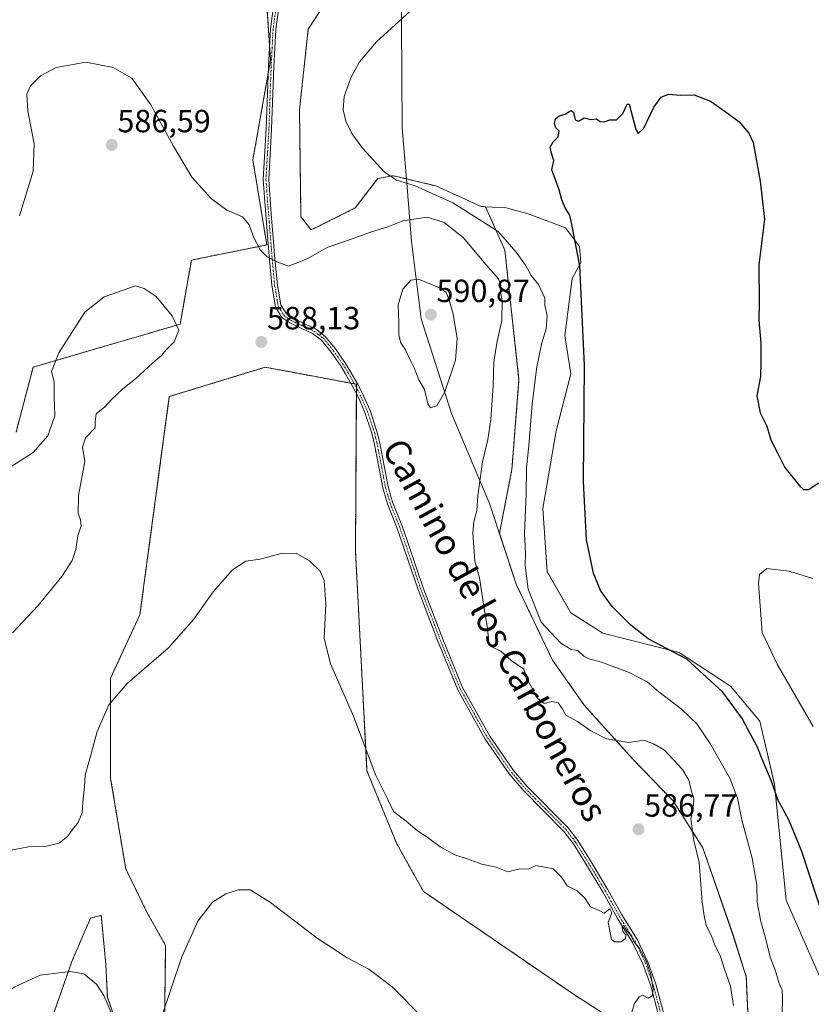
# Model space of a CAD drawing. Units: metres. Extents: x 607589 to 611045, y 4720014 to 4722381.
# Drawn here: x 608693 to 608940, y 4721230 to 4721537 of the extents above; entities that cross this region are included whole.
import ezdxf
from ezdxf.enums import TextEntityAlignment as Align

# ---------------------------------------------------------------- set-up
doc = ezdxf.new("R2010")
doc.units = ezdxf.units.M
doc.header["$MEASUREMENT"] = 0
doc.linetypes.add('TRAZO_Y_PUNTO', pattern=[1, 0.5, -0.25, 0, -0.25])
doc.linetypes.add('TRAZOS', pattern=[0.75, 0.5, -0.25])
for name, color, linetype, lineweight in [('Arbolado forestal', 92, 'TRAZOS', 0), ('Arbolado forestal CxS', 92, 'Continuous', 0), ('Camino', 19, 'Continuous', 0), ('Camino Cxs', 19, 'Continuous', 0), ('Camino eje', 39, 'TRAZO_Y_PUNTO', 13), ('Carátula', 7, 'Continuous', 5), ('Comarca', 2, 'Continuous', 13), ('Comarca CxS', 133, 'Continuous', 0), ('Cultivos herbáceos CxS', 92, 'Continuous', 0), ('Curva de nivel maestra', 36, 'Continuous', 30), ('Curva de nivel normal', 36, 'Continuous', 0), ('Entidad de ámbito territorial', 19, 'Continuous', 0), ('Entidad de ámbito territorial CxS', 92, 'Continuous', 0), ('Municipio', 9, 'Continuous', 13), ('Municipio CxS', 142, 'Continuous', 0), ('Pastizal CxS', 92, 'Continuous', 0), ('Punto de cota en terreno', 7, 'Continuous', 0), ('Rótulo de punto de cota en terreno', 19, 'Continuous', 0), ('Texto cartográfico', 19, 'Continuous', 0)]:
    doc.layers.add(name, color=color, linetype=linetype, lineweight=lineweight)
doc.styles.add('Arial', font='txt', dxfattribs={"height": 0.2})

# ---------------------------------------------------------------- blocks, each defined once
blk = doc.blocks.new('*U154')
at = {"layer": 'Cultivos herbáceos CxS', "color": 92, "linetype": 'Continuous', "lineweight": 0}
for points in [[(608766.38, 4721591.98, 587.66), (608770.93, 4721524.49, 583.74), (608765.41, 4721493.39, 583.26), (608769.75, 4721466.78, 584.63), (608746.21, 4721462.07, 587.59), (608742.68, 4721442.04, 589.85), (608696.78, 4721428.63, 588.53), (608691.46, 4721408.33, 588.29)], [(608702.58, 4721225.16, 578.75), (608708.86, 4721243.04, 580.27), (608714.66, 4721256.57, 581.56), (608717.38, 4721257.35, 581.71), (608717.81, 4721257.47, 581.74), (608718.04, 4721257.54, 581.76), (608719.18, 4721245.41, 581.06), (608719.49, 4721242.07, 580.83), (608719.97, 4721231.92, 580.23), (608723.84, 4721220.81, 579.63)], [(608737.81, 4721222.25, 579.54), (608738.16, 4721248.05, 580.57), (608732.38, 4721258.31, 581.45), (608725.7, 4721271.97, 582.23), (608720.99, 4721300.24, 583.69), (608720.94, 4721331.48, 585.51), (608730.13, 4721351.3, 586.37), (608739.31, 4721419.44, 588.5), (608769.26, 4721428.61, 587.38), (608770.77, 4721428.33, 587.32), (608776.13, 4721427.33, 587.22), (608797.75, 4721423.28, 587.72), (608797.44, 4721371.26, 585.9), (608801.04, 4721302.59, 584.6), (608810.35, 4721279.77, 583.92), (608818.7, 4721264.91, 583.35), (608865.85, 4721232.64, 583.36), (608883.95, 4721221.05, 584.68)], [(608943.87, 4721235.2, 576.56), (608931.97, 4721262.21, 576.91), (608928.31, 4721298.38, 575.11), (608923.73, 4721318.07, 572.51), (608914.57, 4721329.06, 572.89), (608898.55, 4721339.59, 575.03), (608874.74, 4721345.54, 576.79), (608864.67, 4721351.95, 577.3), (608857.34, 4721364.77, 578.03), (608855.97, 4721384.46, 577.36), (608860.09, 4721408.73, 576.88), (608864.67, 4721426.59, 576.08), (608862.84, 4721438.49, 576.62), (608865.13, 4721456.35, 575.49), (608867.79, 4721461.35, 574.99), (608867.45, 4721466.3, 574.96), (608863.06, 4721472.16, 575.22), (608851.39, 4721476.49, 576.54), (608844.52, 4721478.32, 576.97), (608838.07, 4721478.7, 577.68), (608836.74, 4721478.78, 577.84), (608822.55, 4721485.19, 578.96), (608813.34, 4721487.41, 579.61), (608813.25, 4721487.44, 579.61), (608810.78, 4721488.03, 579.66), (608810.31, 4721488.14, 579.67), (608809.99, 4721488.22, 579.68), (608809.68, 4721488.3, 579.7), (608809.27, 4721488.4, 579.71), (608804.39, 4721487.49, 580.48), (608797.36, 4721478.32, 582.58), (608783.63, 4721471.46, 583.5), (608780.42, 4721475.58, 583.23), (608779.96, 4721509, 581.26), (608782.71, 4721534.18, 581.95), (608782.9, 4721534.47, 581.95), (608788.66, 4721543.34, 582.51)]]:
    blk.add_polyline3d(points, dxfattribs=at)
blk = doc.blocks.new('*U171')
at = {"layer": 'Curva de nivel normal', "color": 36, "linetype": 'Continuous', "lineweight": 0}
for points in [[(608819.26, 4721544.17, 580), (608804.06, 4721530.18, 580), (608798.72, 4721524, 580), (608795.95, 4721518.92, 580), (608793.92, 4721513.18, 580), (608793.65, 4721508.92, 580), (608794.44, 4721505.38, 580), (608796.27, 4721501.54, 580), (608799.7, 4721496.88, 580), (608806.36, 4721489.61, 580), (608810.21, 4721487, 580), (608816.05, 4721485.23, 580), (608827.82, 4721479.92, 580), (608841.98, 4721470.97, 580), (608847.66, 4721464.53, 580), (608850.6, 4721460.42, 580), (608852.34, 4721457.28, 580), (608854.56, 4721454.4, 580), (608856.58, 4721450.19, 580), (608856.62, 4721447.96, 580), (608857.3, 4721444.67, 580), (608857.01, 4721440.61, 580), (608855.63, 4721436.24, 580), (608854.09, 4721428.7, 580), (608852.64, 4721417.13, 580), (608851.58, 4721404.08, 580), (608850.83, 4721397.32, 580), (608850.71, 4721388.98, 580), (608850.25, 4721376.85, 580), (608850.53, 4721370.46, 580), (608850.45, 4721366.72, 580), (608851.38, 4721359.32, 580), (608855.43, 4721349.03, 580), (608861.54, 4721342.49, 580), (608864.82, 4721340.5, 580), (608866.91, 4721340.13, 580), (608868.76, 4721338.44, 580), (608870.44, 4721337.53, 580), (608874.29, 4721336.5, 580), (608882.9, 4721333.33, 580), (608888.52, 4721330.42, 580), (608892.15, 4721327.23, 580), (608899.26, 4721321.84, 580), (608904.01, 4721317.3, 580), (608908.22, 4721311.18, 580), (608914.33, 4721300.28, 580), (608916.78, 4721294.04, 580), (608918.13, 4721287.25, 580), (608921.36, 4721275.31, 580), (608922.76, 4721266.88, 580), (608922.92, 4721261.55, 580), (608924.05, 4721255.54, 580), (608925.59, 4721250.03, 580), (608926.96, 4721244.45, 580), (608928.64, 4721240.15, 580), (608929.7, 4721236.52, 580), (608930.72, 4721234.16, 580), (608930.8, 4721231.69, 580), (608930.7, 4721226.22, 580)], [(608818.4, 4721225.62, 580), (608808.86, 4721235.11, 580), (608801.65, 4721240.71, 580), (608794.81, 4721244.24, 580), (608785.5, 4721250.4, 580), (608770.91, 4721261.52, 580), (608764.6, 4721265.46, 580), (608760.86, 4721265.49, 580), (608756.92, 4721264.24, 580), (608752.78, 4721261.57, 580), (608748.19, 4721255.7, 580), (608743.27, 4721244.52, 580), (608736.76, 4721225.36, 580)], [(608721.24, 4721226.9, 580), (608718.85, 4721232.47, 580), (608716.52, 4721235.96, 580), (608712.65, 4721239.19, 580), (608708.3, 4721239.9, 580), (608698.93, 4721238.76, 580), (608690.85, 4721235.1, 580), (608685.06, 4721230.65, 580), (608681.16, 4721223.92, 580)]]:
    blk.add_polyline3d(points, dxfattribs=at)
blk = doc.blocks.new('*U184')
at = {"layer": 'Curva de nivel normal', "color": 36, "linetype": 'Continuous', "lineweight": 0}
blk.add_polyline3d([(608940.24, 4721362.61, 570), (608932.91, 4721364.95, 570), (608925.88, 4721365.77, 570), (608923.67, 4721363.91, 570), (608923.29, 4721361.09, 570), (608924.47, 4721345.75, 570), (608929.13, 4721335.85, 570), (608940.41, 4721316.43, 570)], dxfattribs=at)
blk = doc.blocks.new('*U191')
at = {"layer": 'Curva de nivel maestra', "color": 36, "linetype": 'Continuous', "lineweight": 30}
blk.add_polyline3d([(608943.92, 4721255.88, 575), (608936.81, 4721277.42, 575), (608932.77, 4721287.34, 575), (608929.38, 4721293.56, 575), (608927.37, 4721299.35, 575), (608924.67, 4721305.68, 575), (608922.92, 4721310.16, 575), (608920.78, 4721314.04, 575), (608918.25, 4721318.89, 575), (608912.18, 4721327.14, 575), (608900.89, 4721337.51, 575), (608888.87, 4721343.81, 575), (608883.45, 4721348.06, 575), (608877.61, 4721353.88, 575), (608873.98, 4721358.92, 575), (608871.82, 4721364.36, 575), (608869.58, 4721374.7, 575), (608868.65, 4721392.95, 575), (608868.99, 4721429.24, 575), (608867.47, 4721460.22, 575), (608865.11, 4721472.62, 575), (608864.37, 4721476.13, 575), (608862.9, 4721478.33, 575), (608861.92, 4721480.9, 575), (608861.07, 4721484, 575), (608858.8, 4721490.19, 575), (608859.38, 4721493.19, 575), (608858.62, 4721495.46, 575), (608858.28, 4721497.35, 575), (608859.16, 4721499, 575), (608860.78, 4721500.53, 575), (608861.02, 4721502.28, 575), (608860.07, 4721503.34, 575), (608859.61, 4721504.73, 575), (608859.93, 4721506.13, 575), (608861.07, 4721507.1, 575), (608862.92, 4721507.62, 575), (608864.68, 4721508.79, 575), (608865.49, 4721508.25, 575), (608866.06, 4721505.82, 575), (608867.1, 4721505.45, 575), (608868.92, 4721506.42, 575), (608870.92, 4721505.97, 575), (608872.73, 4721506.12, 575), (608873.84, 4721505.3, 575), (608875.07, 4721505.22, 575), (608876.92, 4721505.87, 575), (608878.92, 4721505.8, 575), (608880.92, 4721507.84, 575), (608882.25, 4721510.78, 575), (608882.92, 4721510.69, 575), (608884.98, 4721502.79, 575), (608885.72, 4721501.62, 575), (608887.47, 4721503.28, 575), (608890.64, 4721509.81, 575), (608892.92, 4721512.92, 575), (608895.24, 4721513.84, 575), (608898.91, 4721513.55, 575), (608903.19, 4721513.64, 575), (608908.37, 4721511.64, 575), (608912.86, 4721508.41, 575), (608917.14, 4721505.32, 575), (608920.32, 4721501.66, 575), (608921.62, 4721498.81, 575), (608923.8, 4721486.74, 575), (608925.19, 4721474.73, 575), (608923.47, 4721460.57, 575), (608923.52, 4721448.83, 575), (608923.37, 4721443.26, 575), (608924.05, 4721436.16, 575), (608924.02, 4721430.43, 575), (608923.97, 4721425.74, 575), (608922.79, 4721419.7, 575), (608923.8, 4721414.4, 575), (608925.92, 4721410.17, 575), (608927.21, 4721405.93, 575), (608929.45, 4721401.44, 575), (608931.54, 4721397.32, 575), (608936.2, 4721391.43, 575), (608937.37, 4721390.48, 575), (608938.98, 4721390.46, 575), (608942.17, 4721392.56, 575)], dxfattribs=at)
blk = doc.blocks.new('5PATER')
at = {"layer": 'Carátula', "linetype": 'Continuous', "lineweight": 5}
h = blk.add_hatch(color=250, dxfattribs=at)
edge = h.paths.add_edge_path()
edge.add_ellipse((0, 0.01), major_axis=(-1.33, -1.34), ratio=0.999422, start_angle=0, end_angle=360)

msp = doc.modelspace()

# ---------------------------------------------------------------- linework, layer by layer
at = {"layer": 'Arbolado forestal', "color": 92, "linetype": 'TRAZOS', "lineweight": 0}
for points in [[(608691.46, 4721408.33, 588.29), (608696.78, 4721428.63, 588.53), (608742.68, 4721442.05, 589.85), (608746.21, 4721462.07, 587.59), (608769.75, 4721466.78, 584.63), (608765.41, 4721493.39, 583.26), (608770.18, 4721520.27, 583.6), (608770.93, 4721524.49, 583.74), (608770.62, 4721529.12, 583.9), (608766.38, 4721591.98, 587.66)], [(608788.66, 4721543.34, 582.51), (608782.9, 4721534.47, 581.95), (608782.71, 4721534.18, 581.95), (608779.96, 4721509, 581.26), (608780.42, 4721475.58, 583.23), (608783.63, 4721471.46, 583.5), (608797.36, 4721478.32, 582.58), (608804.39, 4721487.5, 580.48), (608809.27, 4721488.4, 579.71), (608809.68, 4721488.3, 579.7), (608809.99, 4721488.22, 579.68), (608810.31, 4721488.14, 579.67), (608810.78, 4721488.03, 579.66), (608813.25, 4721487.44, 579.61), (608813.34, 4721487.41, 579.61), (608822.54, 4721485.19, 578.96), (608836.74, 4721478.78, 577.84), (608838.07, 4721478.7, 577.68)], [(608838.07, 4721478.7, 577.68), (608844.09, 4721465.17, 580.84), (608848.51, 4721424.67, 581.2), (608846.3, 4721396.69, 581.11), (608842.42, 4721376.76, 581.97), (608847.65, 4721360.85, 580.96), (608858.99, 4721337.17, 581.43), (608868.87, 4721323.14, 583.19), (608884.11, 4721306.22, 585.53), (608896.65, 4721293.22, 585.56), (608905.9, 4721278.55, 584.09), (608915.36, 4721251.44, 582.93), (608919.51, 4721238.26, 583.2), (608920.1, 4721224.8, 582.8), (608919.42, 4721219.73, 582.66), (608915.24, 4721188.58, 581.72), (608912.12, 4721159.47, 581.41), (608908.83, 4721136.6, 582.76), (608909.24, 4721112.85, 583.95), (608914.82, 4721094.98, 584.03), (608921.52, 4721080.67, 581.56), (608927.81, 4721051, 578.43), (608932.53, 4721029.7, 577.12), (608936.18, 4721011.92, 575.75)], [(608883.95, 4721221.05, 584.68), (608865.85, 4721232.64, 583.36), (608818.7, 4721264.91, 583.35), (608810.35, 4721279.77, 583.92), (608801.04, 4721302.59, 584.6), (608797.44, 4721371.26, 585.9), (608797.73, 4721420.38, 587.57), (608797.74, 4721422.24, 587.66), (608797.75, 4721423.28, 587.72), (608797.11, 4721423.4, 587.65), (608796.03, 4721423.6, 587.57), (608776.13, 4721427.33, 587.22), (608770.77, 4721428.33, 587.32), (608769.26, 4721428.61, 587.38), (608739.31, 4721419.44, 588.5), (608730.13, 4721351.3, 586.37), (608720.94, 4721331.48, 585.51), (608720.99, 4721300.24, 583.69), (608725.7, 4721271.97, 582.23), (608732.38, 4721258.31, 581.45), (608738.16, 4721248.05, 580.57), (608737.81, 4721222.25, 579.54)], [(608723.84, 4721220.81, 579.63), (608719.97, 4721231.92, 580.23), (608719.49, 4721242.07, 580.83), (608719.18, 4721245.41, 581.06), (608718.04, 4721257.54, 581.76), (608717.81, 4721257.47, 581.74), (608717.38, 4721257.35, 581.71), (608714.66, 4721256.57, 581.56), (608708.86, 4721243.04, 580.27), (608702.58, 4721225.16, 578.75)]]:
    msp.add_polyline3d(points, dxfattribs=at)
at = {"layer": 'Arbolado forestal CxS', "color": 92, "linetype": 'Continuous', "lineweight": 0}
for points in [[(608691.46, 4721408.33, 588.29), (608696.78, 4721428.63, 588.53), (608742.68, 4721442.04, 589.85), (608746.21, 4721462.07, 587.59), (608769.75, 4721466.78, 584.63), (608765.41, 4721493.39, 583.26), (608770.93, 4721524.49, 583.74), (608766.38, 4721591.98, 587.66)], [(608788.66, 4721543.34, 582.51), (608782.9, 4721534.47, 581.95), (608782.71, 4721534.18, 581.95), (608779.96, 4721509, 581.26), (608780.42, 4721475.58, 583.23), (608783.63, 4721471.46, 583.5), (608797.36, 4721478.32, 582.58), (608804.39, 4721487.49, 580.48), (608809.27, 4721488.4, 579.71), (608809.68, 4721488.3, 579.7), (608809.99, 4721488.22, 579.68), (608810.31, 4721488.14, 579.67), (608810.78, 4721488.03, 579.66), (608813.25, 4721487.44, 579.61), (608813.34, 4721487.41, 579.61), (608822.54, 4721485.19, 578.96), (608836.74, 4721478.78, 577.84), (608838.07, 4721478.7, 577.68), (608838.07, 4721478.7, 577.68), (608844.09, 4721465.17, 580.84), (608848.51, 4721424.67, 581.2), (608846.3, 4721396.69, 581.11), (608842.42, 4721376.76, 581.97), (608847.65, 4721360.85, 580.96), (608858.99, 4721337.17, 581.43), (608868.87, 4721323.14, 583.19), (608884.11, 4721306.22, 585.53), (608896.65, 4721293.22, 585.56), (608905.9, 4721278.55, 584.09), (608915.36, 4721251.44, 582.93), (608919.51, 4721238.26, 583.2), (608920.1, 4721224.8, 582.8)], [(608883.95, 4721221.05, 584.68), (608865.85, 4721232.64, 583.36), (608818.7, 4721264.91, 583.35), (608810.35, 4721279.77, 583.92), (608801.04, 4721302.59, 584.6), (608797.44, 4721371.26, 585.9), (608797.75, 4721423.28, 587.72), (608776.13, 4721427.33, 587.22), (608770.77, 4721428.33, 587.32), (608769.26, 4721428.61, 587.38), (608739.31, 4721419.44, 588.5), (608730.13, 4721351.3, 586.37), (608720.94, 4721331.48, 585.51), (608720.99, 4721300.24, 583.69), (608725.7, 4721271.97, 582.23), (608732.38, 4721258.31, 581.45), (608738.16, 4721248.05, 580.57), (608737.81, 4721222.25, 579.54)], [(608723.84, 4721220.81, 579.63), (608719.97, 4721231.92, 580.23), (608719.49, 4721242.07, 580.83), (608719.18, 4721245.41, 581.06), (608718.04, 4721257.54, 581.76), (608717.81, 4721257.47, 581.74), (608717.38, 4721257.35, 581.71), (608714.66, 4721256.57, 581.56), (608708.86, 4721243.04, 580.27), (608702.58, 4721225.16, 578.75)]]:
    msp.add_polyline3d(points, dxfattribs=at)
at = {"layer": 'Camino', "color": 19, "linetype": 'Continuous', "lineweight": 0}
for points in [[(608892.06, 4721226.36, 585.09), (608889.64, 4721235.44, 585.01), (608887.18, 4721242.36, 584.9), (608884.01, 4721249, 585), (608879.15, 4721256.73, 585.02), (608874.8, 4721264.62, 585.14), (608869.94, 4721272.74, 585.23), (608865.5, 4721279.85, 585.42), (608862.56, 4721283.67, 585.57), (608849.79, 4721296.57, 586.32), (608845.46, 4721301.62, 586.55), (608837.96, 4721312.5, 586.33), (608829.37, 4721327.88, 586.24), (608823.16, 4721343.1, 586.11), (608817.02, 4721359.18, 586.3), (608810.5, 4721378.21, 586.9), (608807.44, 4721385.96, 586.86), (608805.97, 4721390.9, 586.89), (608804.83, 4721397, 587.04), (608803.26, 4721405.02, 587.22), (608802.53, 4721408.06, 587.26), (608800.41, 4721414.5, 587.45), (608798.45, 4721418.96, 587.53), (608796.78, 4721422.27, 587.57), (608794.37, 4721426.55, 587.62), (608792.73, 4721429.17, 587.66), (608789.85, 4721433.36, 587.72), (608786.85, 4721437.01, 587.79), (608784.07, 4721439.11, 587.74), (608776.96, 4721442.46, 587.47), (608774.5, 4721444.18, 587.21), (608772.49, 4721447.51, 586.72), (608771.34, 4721454.18, 585.85), (608770.52, 4721463.32, 584.9), (608769.46, 4721476.31, 583.97), (608768.65, 4721487.17, 583.36), (608769.57, 4721503.03, 582.9), (608770.26, 4721522.52, 583.69), (608770.89, 4721534.19, 584.05), (608772.61, 4721547.24, 584.6)], [(608774.3, 4721547.13, 584.56), (608772.57, 4721534.03, 584.01), (608771.95, 4721522.44, 583.55), (608771.26, 4721502.95, 582.79), (608770.34, 4721487.19, 583.18), (608771.15, 4721476.44, 583.82), (608771.85, 4721467.81, 584.4), (608772.2, 4721463.47, 584.75), (608773.05, 4721454.24, 585.85), (608774.11, 4721448.11, 586.73), (608775.76, 4721445.36, 587.12), (608777.82, 4721443.93, 587.35), (608784.95, 4721440.56, 587.78), (608788.03, 4721438.24, 587.87), (608791.21, 4721434.37, 587.8), (608794.14, 4721430.1, 587.78), (608795.82, 4721427.42, 587.73), (608798.27, 4721423.07, 587.77), (608799.99, 4721419.68, 587.67), (608801.99, 4721415.1, 587.54), (608804.16, 4721408.52, 587.46), (608804.92, 4721405.38, 587.37), (608806.5, 4721397.32, 587.09), (608807.62, 4721391.3, 587.06), (608809.04, 4721386.51, 587.01), (608812.09, 4721378.79, 587.05), (608818.62, 4721359.75, 586.43), (608824.73, 4721343.73, 586.15), (608830.9, 4721328.62, 586.3), (608839.39, 4721313.39, 586.4), (608846.81, 4721302.66, 586.59), (608851.04, 4721297.72, 586.37), (608863.84, 4721284.78, 585.7), (608866.89, 4721280.82, 585.53), (608871.38, 4721273.63, 585.29), (608876.27, 4721265.47, 585.18), (608880.61, 4721257.59, 585.06), (608885.49, 4721249.82, 585.05), (608888.74, 4721243, 585), (608891.26, 4721235.94, 585.04), (608893.7, 4721226.77, 585.25)]]:
    msp.add_polyline3d(points, dxfattribs=at)
at = {"layer": 'Camino Cxs', "color": 19, "linetype": 'Continuous', "lineweight": 0}
for points in [[(608892.06, 4721226.36, 585.09), (608889.64, 4721235.44, 585.01), (608887.18, 4721242.36, 584.9), (608884.01, 4721249, 585), (608879.15, 4721256.73, 585.02), (608874.8, 4721264.62, 585.14), (608869.94, 4721272.74, 585.23), (608865.5, 4721279.85, 585.42), (608862.56, 4721283.67, 585.57), (608849.79, 4721296.57, 586.32), (608845.46, 4721301.62, 586.55), (608837.96, 4721312.5, 586.33), (608829.37, 4721327.88, 586.24), (608823.16, 4721343.1, 586.11), (608817.02, 4721359.18, 586.3), (608810.5, 4721378.21, 586.9), (608807.44, 4721385.96, 586.86), (608805.97, 4721390.9, 586.89), (608804.83, 4721397, 587.04), (608803.26, 4721405.02, 587.22), (608802.53, 4721408.06, 587.26), (608800.41, 4721414.5, 587.45), (608798.45, 4721418.96, 587.53), (608796.78, 4721422.27, 587.57), (608794.37, 4721426.55, 587.62), (608792.73, 4721429.17, 587.66), (608789.85, 4721433.36, 587.72), (608786.85, 4721437.01, 587.79), (608784.07, 4721439.11, 587.74), (608776.96, 4721442.46, 587.47), (608774.5, 4721444.18, 587.21), (608772.49, 4721447.51, 586.72), (608771.34, 4721454.18, 585.85), (608770.52, 4721463.32, 584.9), (608769.46, 4721476.31, 583.97), (608768.65, 4721487.17, 583.36), (608769.57, 4721503.03, 582.9), (608770.26, 4721522.52, 583.69), (608770.89, 4721534.19, 584.05), (608772.61, 4721547.24, 584.6)], [(608774.3, 4721547.13, 584.56), (608772.57, 4721534.03, 584.01), (608771.95, 4721522.44, 583.55), (608771.26, 4721502.95, 582.79), (608770.34, 4721487.19, 583.18), (608771.15, 4721476.44, 583.82), (608771.85, 4721467.81, 584.4), (608772.2, 4721463.47, 584.75), (608773.05, 4721454.24, 585.85), (608774.11, 4721448.11, 586.73), (608775.76, 4721445.36, 587.12), (608777.82, 4721443.93, 587.35), (608784.95, 4721440.56, 587.78), (608788.03, 4721438.24, 587.87), (608791.21, 4721434.37, 587.8), (608794.14, 4721430.1, 587.78), (608795.82, 4721427.42, 587.73), (608798.27, 4721423.07, 587.77), (608799.99, 4721419.68, 587.67), (608801.99, 4721415.1, 587.54), (608804.16, 4721408.52, 587.46), (608804.92, 4721405.38, 587.37), (608806.5, 4721397.32, 587.09), (608807.62, 4721391.3, 587.06), (608809.04, 4721386.51, 587.01), (608812.09, 4721378.79, 587.05), (608818.62, 4721359.75, 586.43), (608824.73, 4721343.73, 586.15), (608830.9, 4721328.62, 586.3), (608839.39, 4721313.39, 586.4), (608846.81, 4721302.66, 586.59), (608851.04, 4721297.72, 586.37), (608863.84, 4721284.78, 585.7), (608866.89, 4721280.82, 585.53), (608871.38, 4721273.63, 585.29), (608876.27, 4721265.47, 585.18), (608880.61, 4721257.59, 585.06), (608885.49, 4721249.82, 585.05), (608888.74, 4721243, 585), (608891.26, 4721235.94, 585.04), (608893.7, 4721226.77, 585.25)]]:
    msp.add_polyline3d(points, dxfattribs=at)
at = {"layer": 'Camino eje', "color": 39, "linetype": 'TRAZO_Y_PUNTO', "lineweight": 13}
msp.add_polyline3d([(608773.46, 4721547.19, 584.58), (608771.73, 4721534.11, 584.03), (608771.42, 4721528.28, 583.86), (608771.11, 4721522.48, 583.66), (608770.42, 4721502.99, 582.84), (608769.96, 4721495.11, 582.87), (608769.5, 4721487.18, 583.27), (608769.9, 4721481.75, 583.58), (608770.31, 4721476.38, 583.9), (608770.66, 4721472.06, 584.15), (608771.19, 4721465.57, 584.64), (608771.36, 4721463.4, 584.82), (608771.77, 4721458.86, 585.27), (608772.2, 4721454.21, 585.84), (608773.3, 4721447.81, 586.72), (608774.13, 4721446.44, 586.93), (608775.13, 4721444.77, 587.16), (608776.36, 4721443.91, 587.3), (608777.39, 4721443.2, 587.41), (608780.95, 4721441.52, 587.57), (608784.51, 4721439.84, 587.76), (608785.9, 4721438.79, 587.8), (608787.44, 4721437.63, 587.83), (608790.53, 4721433.87, 587.76), (608792, 4721431.73, 587.73), (608793.44, 4721429.64, 587.72), (608795.1, 4721426.99, 587.68), (608797.53, 4721422.67, 587.66), (608798.36, 4721421.02, 587.65), (608799.22, 4721419.32, 587.6), (608800.2, 4721417.09, 587.54), (608801.2, 4721414.8, 587.47), (608803.35, 4721408.29, 587.36), (608803.73, 4721406.72, 587.33), (608804.09, 4721405.2, 587.29), (608805.67, 4721397.16, 587.07), (608806.23, 4721394.15, 587), (608806.8, 4721391.1, 586.94), (608807.53, 4721388.63, 586.93), (608808.24, 4721386.24, 586.93), (608811.3, 4721378.5, 586.95), (608814.56, 4721368.98, 586.8), (608817.82, 4721359.47, 586.37), (608820.89, 4721351.43, 586.18), (608823.95, 4721343.42, 586.12), (608827.03, 4721335.86, 586.13), (608830.14, 4721328.25, 586.27), (608834.43, 4721320.56, 586.25), (608838.68, 4721312.95, 586.36), (608842.39, 4721307.58, 586.49), (608846.14, 4721302.14, 586.55), (608848.3, 4721299.62, 586.5), (608850.42, 4721297.15, 586.35), (608856.8, 4721290.7, 585.88), (608863.2, 4721284.23, 585.63), (608866.2, 4721280.34, 585.46), (608870.66, 4721273.19, 585.25), (608873.09, 4721269.13, 585.19), (608875.54, 4721265.05, 585.16), (608879.88, 4721257.16, 585.04), (608882.31, 4721253.3, 584.97), (608884.75, 4721249.41, 585.02), (608886.38, 4721246, 584.91), (608887.96, 4721242.68, 584.95), (608889.22, 4721239.15, 585), (608890.45, 4721235.69, 585.02), (608892.88, 4721226.57, 585.17)], dxfattribs=at)
at = {"layer": 'Comarca', "color": 2, "linetype": 'Continuous', "lineweight": 13}
msp.add_polyline3d([(608811.78, 4721540.57, 580.18), (608811.83, 4721536.12, 579.64), (608812.03, 4721503.36, 578.13), (608813.75, 4721482.29, 581.48), (608813.76, 4721482.14, 581.56), (608814.93, 4721467.82, 586.78), (608818, 4721443.71, 590.58), (608827.47, 4721414.18, 589.18), (608839.35, 4721386.07, 583.12), (608847.64, 4721360.85, 580.96), (608858.98, 4721337.18, 581.43), (608868.86, 4721323.14, 583.19), (608884.1, 4721306.22, 585.53), (608896.64, 4721293.23, 585.56), (608905.89, 4721278.55, 584.09), (608915.35, 4721251.44, 582.94), (608919.5, 4721238.26, 583.21), (608920.09, 4721224.8, 582.8)], dxfattribs=at)
msp.add_polyline3d([(608811.78, 4721540.57, 580.18), (608811.83, 4721536.12, 579.64), (608812.03, 4721503.36, 578.13), (608813.75, 4721482.29, 581.48), (608813.76, 4721482.14, 581.56), (608814.93, 4721467.82, 586.78), (608818, 4721443.71, 590.58), (608827.47, 4721414.18, 589.18), (608839.35, 4721386.07, 583.12), (608847.64, 4721360.85, 580.96), (608858.98, 4721337.18, 581.43), (608868.86, 4721323.14, 583.19), (608884.1, 4721306.22, 585.53), (608896.64, 4721293.23, 585.56), (608905.89, 4721278.55, 584.09), (608915.35, 4721251.44, 582.94), (608919.5, 4721238.26, 583.21), (608920.09, 4721224.8, 582.8)], dxfattribs=at)
at = {"layer": 'Comarca CxS', "color": 133, "linetype": 'Continuous', "lineweight": 0}
for points in [[(608811.78, 4721540.57, 580.18), (608811.83, 4721536.12, 579.64), (608812.03, 4721503.36, 578.13), (608813.75, 4721482.29, 581.48), (608813.76, 4721482.14, 581.56), (608814.93, 4721467.82, 586.78), (608818, 4721443.71, 590.58), (608827.47, 4721414.18, 589.18), (608839.35, 4721386.07, 583.12), (608847.64, 4721360.85, 580.96), (608858.98, 4721337.18, 581.43), (608868.86, 4721323.14, 583.19), (608884.1, 4721306.22, 585.53), (608896.64, 4721293.23, 585.56), (608905.89, 4721278.55, 584.09), (608915.35, 4721251.44, 582.94), (608919.5, 4721238.26, 583.21), (608920.09, 4721224.8, 582.8)], [(608920.09, 4721224.8, 582.8), (608919.5, 4721238.26, 583.21), (608915.35, 4721251.44, 582.94), (608905.89, 4721278.55, 584.09), (608896.64, 4721293.23, 585.56), (608884.1, 4721306.22, 585.53), (608868.86, 4721323.14, 583.19), (608858.98, 4721337.18, 581.43), (608847.64, 4721360.85, 580.96), (608839.35, 4721386.07, 583.12), (608827.47, 4721414.18, 589.18), (608818, 4721443.71, 590.58), (608814.93, 4721467.82, 586.78), (608813.76, 4721482.14, 581.56), (608813.75, 4721482.29, 581.48), (608812.03, 4721503.36, 578.13), (608811.83, 4721536.12, 579.64), (608811.78, 4721540.57, 580.18)], [(608811.78, 4721540.57, 580.18), (608811.83, 4721536.12, 579.64), (608812.03, 4721503.36, 578.13), (608813.75, 4721482.29, 581.48), (608813.76, 4721482.14, 581.56), (608814.93, 4721467.82, 586.78), (608818, 4721443.71, 590.58), (608827.47, 4721414.18, 589.18), (608839.35, 4721386.07, 583.12), (608847.64, 4721360.85, 580.96), (608858.98, 4721337.18, 581.43), (608868.86, 4721323.14, 583.19), (608884.1, 4721306.22, 585.53), (608896.64, 4721293.23, 585.56), (608905.89, 4721278.55, 584.09), (608915.35, 4721251.44, 582.94), (608919.5, 4721238.26, 583.21), (608920.09, 4721224.8, 582.8)], [(608920.09, 4721224.8, 582.8), (608919.5, 4721238.26, 583.21), (608915.35, 4721251.44, 582.94), (608905.89, 4721278.55, 584.09), (608896.64, 4721293.23, 585.56), (608884.1, 4721306.22, 585.53), (608868.86, 4721323.14, 583.19), (608858.98, 4721337.18, 581.43), (608847.64, 4721360.85, 580.96), (608839.35, 4721386.07, 583.12), (608827.47, 4721414.18, 589.18), (608818, 4721443.71, 590.58), (608814.93, 4721467.82, 586.78), (608813.76, 4721482.14, 581.56), (608813.75, 4721482.29, 581.48), (608812.03, 4721503.36, 578.13), (608811.83, 4721536.12, 579.64), (608811.78, 4721540.57, 580.18)]]:
    msp.add_polyline3d(points, dxfattribs=at)
at = {"layer": 'Cultivos herbáceos CxS', "color": 92, "linetype": 'Continuous', "lineweight": 0}
for points in [[(608691.46, 4721408.33, 588.29), (608696.78, 4721428.63, 588.53), (608742.68, 4721442.05, 589.85), (608746.21, 4721462.07, 587.59), (608769.75, 4721466.78, 584.63), (608765.41, 4721493.39, 583.26), (608770.18, 4721520.27, 583.6), (608770.93, 4721524.49, 583.74), (608770.62, 4721529.12, 583.9), (608766.38, 4721591.98, 587.66)], [(608788.66, 4721543.34, 582.51), (608782.9, 4721534.47, 581.95), (608782.71, 4721534.18, 581.95), (608779.96, 4721509, 581.26), (608780.42, 4721475.58, 583.23), (608783.63, 4721471.46, 583.5), (608797.36, 4721478.32, 582.58), (608804.39, 4721487.5, 580.48), (608809.27, 4721488.4, 579.71), (608809.68, 4721488.3, 579.7), (608809.99, 4721488.22, 579.68), (608810.31, 4721488.14, 579.67), (608810.78, 4721488.03, 579.66), (608813.25, 4721487.44, 579.61), (608813.34, 4721487.41, 579.61), (608822.54, 4721485.19, 578.96), (608836.74, 4721478.78, 577.84), (608838.07, 4721478.7, 577.68)], [(608838.07, 4721478.7, 577.68), (608844.52, 4721478.32, 576.97), (608851.39, 4721476.49, 576.54), (608863.06, 4721472.16, 575.22), (608867.45, 4721466.3, 574.96), (608867.79, 4721461.35, 574.99), (608865.13, 4721456.35, 575.49), (608862.84, 4721438.49, 576.62), (608864.67, 4721426.59, 576.08), (608860.09, 4721408.73, 576.88), (608855.97, 4721384.46, 577.36), (608857.34, 4721364.78, 578.03), (608864.67, 4721351.96, 577.3), (608874.74, 4721345.54, 576.79), (608898.55, 4721339.59, 575.03), (608914.57, 4721329.06, 572.89), (608923.73, 4721318.07, 572.51), (608928.31, 4721298.39, 575.11), (608931.97, 4721262.21, 576.91), (608943.87, 4721235.2, 576.56)], [(608883.95, 4721221.05, 584.68), (608865.85, 4721232.64, 583.36), (608818.7, 4721264.91, 583.35), (608810.35, 4721279.77, 583.92), (608801.04, 4721302.59, 584.6), (608797.44, 4721371.26, 585.9), (608797.73, 4721420.38, 587.57), (608797.74, 4721422.24, 587.66), (608797.75, 4721423.28, 587.72), (608797.11, 4721423.4, 587.65), (608796.03, 4721423.6, 587.57), (608776.13, 4721427.33, 587.22), (608770.77, 4721428.33, 587.32), (608769.26, 4721428.61, 587.38), (608739.31, 4721419.44, 588.5), (608730.13, 4721351.3, 586.37), (608720.94, 4721331.48, 585.51), (608720.99, 4721300.24, 583.69), (608725.7, 4721271.97, 582.23), (608732.38, 4721258.31, 581.45), (608738.16, 4721248.05, 580.57), (608737.81, 4721222.25, 579.54)], [(608723.84, 4721220.81, 579.63), (608719.97, 4721231.92, 580.23), (608719.49, 4721242.07, 580.83), (608719.18, 4721245.41, 581.06), (608718.04, 4721257.54, 581.76), (608717.81, 4721257.47, 581.74), (608717.38, 4721257.35, 581.71), (608714.66, 4721256.57, 581.56), (608708.86, 4721243.04, 580.27), (608702.58, 4721225.16, 578.75)]]:
    msp.add_polyline3d(points, dxfattribs=at)
at = {"layer": 'Curva de nivel normal', "color": 36, "linetype": 'Continuous', "lineweight": 0}
for points in [[(608915.52, 4721229.35, 585), (608914.61, 4721235.33, 585), (608912.58, 4721241.01, 585), (608911.38, 4721244.92, 585), (608909.73, 4721248.13, 585), (608908.62, 4721251.09, 585), (608906.96, 4721254.26, 585), (608906.36, 4721257.37, 585), (608905.73, 4721261.69, 585), (608904.75, 4721274.01, 585), (608903.15, 4721280.87, 585), (608902.14, 4721287.53, 585), (608902.98, 4721291.87, 585), (608903.14, 4721294.11, 585), (608902.38, 4721296.16, 585), (608901.54, 4721299.73, 585), (608899.55, 4721303.06, 585), (608894.01, 4721309.02, 585), (608890.73, 4721310.94, 585), (608887.46, 4721312.14, 585), (608882.8, 4721311.41, 585), (608875.86, 4721312.59, 585), (608870.96, 4721315.05, 585), (608866.84, 4721318.03, 585), (608863.16, 4721319.93, 585), (608862.04, 4721322.09, 585), (608860.8, 4721323.8, 585), (608858.77, 4721324.23, 585), (608856.33, 4721323.63, 585), (608854.36, 4721325.15, 585), (608851.26, 4721330.84, 585), (608850.02, 4721334.3, 585), (608846.1, 4721337.07, 585), (608842.87, 4721339.94, 585), (608840.2, 4721341.18, 585), (608839.05, 4721342.66, 585), (608838.72, 4721347, 585), (608837.41, 4721354.68, 585), (608836.17, 4721362.86, 585), (608834.76, 4721368.09, 585), (608834.09, 4721376.86, 585), (608834.39, 4721380.36, 585), (608835.3, 4721383.92, 585), (608835.67, 4721388.5, 585), (608837.17, 4721399.09, 585), (608838.81, 4721406.02, 585), (608839.72, 4721412.31, 585), (608840.47, 4721422.81, 585), (608840.7, 4721430.25, 585), (608841.7, 4721436.71, 585), (608843.19, 4721443.05, 585), (608843.24, 4721449.3, 585), (608842.7, 4721452.2, 585), (608842.84, 4721454.19, 585), (608842.09, 4721456.25, 585), (608838.16, 4721460.71, 585), (608831.04, 4721469.08, 585), (608825.18, 4721473.84, 585), (608819.85, 4721475.46, 585), (608812.2, 4721474.31, 585), (608807.58, 4721472.42, 585), (608802.41, 4721470.89, 585), (608795.25, 4721468.24, 585), (608788.81, 4721466.05, 585), (608782.35, 4721462.44, 585), (608776.56, 4721460.18, 585), (608772.89, 4721461.46, 585), (608769.86, 4721463.04, 585), (608767.68, 4721465.28, 585), (608765.74, 4721469.01, 585), (608764.28, 4721473.1, 585), (608762.15, 4721475.53, 585), (608757.26, 4721477.65, 585), (608752.46, 4721481.13, 585), (608746.38, 4721487.99, 585), (608740.62, 4721497.62, 585), (608733.58, 4721510.58, 585), (608727.58, 4721518.83, 585), (608721.73, 4721522.23, 585), (608713.26, 4721523.87, 585), (608703.93, 4721522.18, 585), (608699.03, 4721519.63, 585), (608695.95, 4721516.46, 585), (608694.84, 4721513.85, 585), (608695.14, 4721508.63, 585), (608697.15, 4721498.32, 585), (608696.79, 4721489.8, 585), (608692.55, 4721475.84, 585)], [(608820.9, 4721415.96, 590), (608822.87, 4721416.6, 590), (608825.34, 4721420.9, 590), (608828.69, 4721430.79, 590), (608829.19, 4721437.54, 590), (608827.94, 4721445.2, 590), (608826.74, 4721449.67, 590), (608825.78, 4721451.93, 590), (608824.01, 4721453.28, 590), (608817.09, 4721456.06, 590), (608814.78, 4721455.8, 590), (608812.28, 4721452.99, 590), (608810.78, 4721448.1, 590), (608810.99, 4721442.71, 590), (608810.94, 4721438.57, 590), (608811.57, 4721436.23, 590), (608813.11, 4721434.01, 590), (608814.61, 4721430.7, 590), (608815.82, 4721428.42, 590), (608817.23, 4721424.7, 590), (608818.96, 4721421.68, 590), (608820, 4721417.18, 590), (608820.9, 4721415.96, 590)], [(608690.31, 4721345.71, 590), (608698.35, 4721354.24, 590), (608705.71, 4721363.24, 590), (608708.93, 4721368.24, 590), (608710.08, 4721371.73, 590), (608710.76, 4721375.92, 590), (608711.77, 4721379.09, 590), (608711.62, 4721380.93, 590), (608710.84, 4721382.99, 590), (608710.93, 4721388.52, 590), (608712.92, 4721399.16, 590), (608712.2, 4721403.6, 590), (608713.16, 4721406.52, 590), (608716.16, 4721409.71, 590), (608716.18, 4721411.6, 590), (608716.5, 4721414.04, 590), (608719.21, 4721416.19, 590), (608721.28, 4721418.52, 590), (608724.77, 4721421.86, 590), (608728.72, 4721424.98, 590), (608734.15, 4721430, 590), (608736.92, 4721432.31, 590), (608738.43, 4721434.19, 590), (608740.79, 4721436.52, 590), (608742.25, 4721440.16, 590), (608740.25, 4721444.62, 590), (608735.18, 4721450.64, 590), (608731.47, 4721453.18, 590), (608728.76, 4721454.02, 590), (608718.93, 4721450.61, 590), (608712.93, 4721445.81, 590), (608704.78, 4721433.13, 590), (608702.49, 4721427.29, 590), (608703.36, 4721424.04, 590), (608703.36, 4721419.72, 590), (608703.53, 4721413.43, 590), (608701.42, 4721407.23, 590), (608696.75, 4721401.98, 590), (608688.99, 4721396.95, 590)], [(608682.07, 4721276.34, 585), (608695.3, 4721278.82, 585), (608701.06, 4721279.06, 585), (608704.88, 4721279.99, 585), (608707.58, 4721282.15, 585), (608709.09, 4721284.31, 585), (608710.84, 4721286.48, 585), (608712.09, 4721289.52, 585), (608712.25, 4721292.81, 585), (608712.81, 4721297.67, 585), (608712.98, 4721301.23, 585), (608714.94, 4721307.87, 585), (608716.83, 4721314.87, 585), (608720.4, 4721323.2, 585), (608726.18, 4721329.84, 585), (608739.08, 4721341, 585), (608746.92, 4721349.94, 585), (608753.01, 4721358.49, 585), (608759, 4721365.34, 585), (608763.24, 4721368.08, 585), (608767.64, 4721368.69, 585), (608774.25, 4721370.43, 585), (608778.95, 4721370.55, 585), (608783.05, 4721368.18, 585), (608786.4, 4721364.9, 585), (608787.66, 4721361.98, 585), (608788.15, 4721354.75, 585), (608787.67, 4721344.04, 585), (608789.63, 4721335.96, 585), (608796.84, 4721319.64, 585), (608803.78, 4721301.1, 585), (608807.6, 4721293.64, 585), (608809.32, 4721289.94, 585), (608813.29, 4721286.9, 585), (608816.68, 4721283.96, 585), (608820.29, 4721281.57, 585), (608823.9, 4721278.85, 585), (608828.46, 4721276.41, 585), (608832.34, 4721275.1, 585), (608836.9, 4721273.41, 585), (608841.4, 4721272.48, 585), (608845, 4721271.05, 585), (608848.74, 4721271.96, 585), (608851.45, 4721271.94, 585), (608853.74, 4721273.02, 585), (608859.23, 4721272.05, 585), (608861.76, 4721269.38, 585), (608863.51, 4721266.67, 585), (608866.69, 4721265.16, 585), (608869.2, 4721262.7, 585), (608870.89, 4721260.17, 585), (608873.54, 4721258.99, 585), (608875.12, 4721258.11, 585), (608876.89, 4721259.49, 585), (608877.52, 4721258.23, 585), (608876.38, 4721255.27, 585), (608877.4, 4721249.95, 585), (608878.38, 4721249.17, 585), (608880.42, 4721249.21, 585), (608881.79, 4721250.23, 585), (608881.91, 4721251.38, 585), (608880.98, 4721252.41, 585), (608880.73, 4721253.94, 585), (608881.28, 4721254.28, 585), (608882, 4721252.94, 585), (608883.52, 4721251.13, 585), (608884.37, 4721249.32, 585), (608886.14, 4721247.08, 585), (608888.16, 4721243.44, 585), (608889.74, 4721239.02, 585), (608890.4, 4721234.44, 585), (608890.11, 4721232.3, 585), (608888.82, 4721231.66, 585), (608887.13, 4721232.52, 585), (608886.02, 4721231.99, 585), (608884.59, 4721229.94, 585), (608883.62, 4721226.97, 585)]]:
    msp.add_polyline3d(points, dxfattribs=at)
at = {"layer": 'Entidad de ámbito territorial', "color": 19, "linetype": 'Continuous', "lineweight": 0}
msp.add_polyline3d([(608811.78, 4721540.57, 580.18), (608811.83, 4721536.12, 579.64), (608812.03, 4721503.36, 578.13), (608813.75, 4721482.29, 581.48), (608813.76, 4721482.14, 581.56), (608814.93, 4721467.82, 586.78), (608818, 4721443.71, 590.58), (608827.47, 4721414.18, 589.18), (608839.35, 4721386.07, 583.12), (608847.64, 4721360.85, 580.96), (608858.98, 4721337.18, 581.43), (608868.86, 4721323.14, 583.19), (608884.1, 4721306.22, 585.53), (608896.64, 4721293.23, 585.56), (608905.89, 4721278.55, 584.09), (608915.35, 4721251.44, 582.94), (608919.5, 4721238.26, 583.21), (608920.09, 4721224.8, 582.8)], dxfattribs=at)
at = {"layer": 'Entidad de ámbito territorial CxS', "color": 92, "linetype": 'Continuous', "lineweight": 0}
msp.add_polyline3d([(608811.78, 4721540.57, 580.18), (608811.83, 4721536.12, 579.64), (608812.03, 4721503.36, 578.13), (608813.75, 4721482.29, 581.48), (608813.76, 4721482.14, 581.56), (608814.93, 4721467.82, 586.78), (608818, 4721443.71, 590.58), (608827.47, 4721414.18, 589.18), (608839.35, 4721386.07, 583.12), (608847.64, 4721360.85, 580.96), (608858.98, 4721337.18, 581.43), (608868.86, 4721323.14, 583.19), (608884.1, 4721306.22, 585.53), (608896.64, 4721293.23, 585.56), (608905.89, 4721278.55, 584.09), (608915.35, 4721251.44, 582.94), (608919.5, 4721238.26, 583.21), (608920.09, 4721224.8, 582.8)], dxfattribs=at)
msp.add_polyline3d([(608811.78, 4721540.57, 580.18), (608811.83, 4721536.12, 579.64), (608812.03, 4721503.36, 578.13), (608813.75, 4721482.29, 581.48), (608813.76, 4721482.14, 581.56), (608814.93, 4721467.82, 586.78), (608818, 4721443.71, 590.58), (608827.47, 4721414.18, 589.18), (608839.35, 4721386.07, 583.12), (608847.64, 4721360.85, 580.96), (608858.98, 4721337.18, 581.43), (608868.86, 4721323.14, 583.19), (608884.1, 4721306.22, 585.53), (608896.64, 4721293.23, 585.56), (608905.89, 4721278.55, 584.09), (608915.35, 4721251.44, 582.94), (608919.5, 4721238.26, 583.21), (608920.09, 4721224.8, 582.8)], dxfattribs=at)
at = {"layer": 'Municipio', "color": 9, "linetype": 'Continuous', "lineweight": 13}
msp.add_polyline3d([(608811.78, 4721540.57, 580.18), (608811.83, 4721536.12, 579.64), (608812.03, 4721503.36, 578.13), (608813.75, 4721482.29, 581.48), (608813.76, 4721482.14, 581.56), (608814.93, 4721467.82, 586.78), (608818, 4721443.71, 590.58), (608827.47, 4721414.18, 589.18), (608839.35, 4721386.07, 583.12), (608847.64, 4721360.85, 580.96), (608858.98, 4721337.18, 581.43), (608868.86, 4721323.14, 583.19), (608884.1, 4721306.22, 585.53), (608896.64, 4721293.23, 585.56), (608905.89, 4721278.55, 584.09), (608915.35, 4721251.44, 582.94), (608919.5, 4721238.26, 583.21), (608920.09, 4721224.8, 582.8)], dxfattribs=at)
msp.add_polyline3d([(608811.78, 4721540.57, 580.18), (608811.83, 4721536.12, 579.64), (608812.03, 4721503.36, 578.13), (608813.75, 4721482.29, 581.48), (608813.76, 4721482.14, 581.56), (608814.93, 4721467.82, 586.78), (608818, 4721443.71, 590.58), (608827.47, 4721414.18, 589.18), (608839.35, 4721386.07, 583.12), (608847.64, 4721360.85, 580.96), (608858.98, 4721337.18, 581.43), (608868.86, 4721323.14, 583.19), (608884.1, 4721306.22, 585.53), (608896.64, 4721293.23, 585.56), (608905.89, 4721278.55, 584.09), (608915.35, 4721251.44, 582.94), (608919.5, 4721238.26, 583.21), (608920.09, 4721224.8, 582.8)], dxfattribs=at)
at = {"layer": 'Municipio CxS', "color": 142, "linetype": 'Continuous', "lineweight": 0}
for points in [[(608920.09, 4721224.8, 582.8), (608919.5, 4721238.26, 583.21), (608915.35, 4721251.44, 582.94), (608905.89, 4721278.55, 584.09), (608896.64, 4721293.23, 585.56), (608884.1, 4721306.22, 585.53), (608868.86, 4721323.14, 583.19), (608858.98, 4721337.18, 581.43), (608847.64, 4721360.85, 580.96), (608839.35, 4721386.07, 583.12), (608827.47, 4721414.18, 589.18), (608818, 4721443.71, 590.58), (608814.93, 4721467.82, 586.78), (608813.76, 4721482.14, 581.56), (608813.75, 4721482.29, 581.48), (608812.03, 4721503.36, 578.13), (608811.83, 4721536.12, 579.64), (608811.78, 4721540.57, 580.18)], [(608811.78, 4721540.57, 580.18), (608811.83, 4721536.12, 579.64), (608812.03, 4721503.36, 578.13), (608813.75, 4721482.29, 581.48), (608813.76, 4721482.14, 581.56), (608814.93, 4721467.82, 586.78), (608818, 4721443.71, 590.58), (608827.47, 4721414.18, 589.18), (608839.35, 4721386.07, 583.12), (608847.64, 4721360.85, 580.96), (608858.98, 4721337.18, 581.43), (608868.86, 4721323.14, 583.19), (608884.1, 4721306.22, 585.53), (608896.64, 4721293.23, 585.56), (608905.89, 4721278.55, 584.09), (608915.35, 4721251.44, 582.94), (608919.5, 4721238.26, 583.21), (608920.09, 4721224.8, 582.8)], [(608920.09, 4721224.8, 582.8), (608919.5, 4721238.26, 583.21), (608915.35, 4721251.44, 582.94), (608905.89, 4721278.55, 584.09), (608896.64, 4721293.23, 585.56), (608884.1, 4721306.22, 585.53), (608868.86, 4721323.14, 583.19), (608858.98, 4721337.18, 581.43), (608847.64, 4721360.85, 580.96), (608839.35, 4721386.07, 583.12), (608827.47, 4721414.18, 589.18), (608818, 4721443.71, 590.58), (608814.93, 4721467.82, 586.78), (608813.76, 4721482.14, 581.56), (608813.75, 4721482.29, 581.48), (608812.03, 4721503.36, 578.13), (608811.83, 4721536.12, 579.64), (608811.78, 4721540.57, 580.18)], [(608811.78, 4721540.57, 580.18), (608811.83, 4721536.12, 579.64), (608812.03, 4721503.36, 578.13), (608813.75, 4721482.29, 581.48), (608813.76, 4721482.14, 581.56), (608814.93, 4721467.82, 586.78), (608818, 4721443.71, 590.58), (608827.47, 4721414.18, 589.18), (608839.35, 4721386.07, 583.12), (608847.64, 4721360.85, 580.96), (608858.98, 4721337.18, 581.43), (608868.86, 4721323.14, 583.19), (608884.1, 4721306.22, 585.53), (608896.64, 4721293.23, 585.56), (608905.89, 4721278.55, 584.09), (608915.35, 4721251.44, 582.94), (608919.5, 4721238.26, 583.21), (608920.09, 4721224.8, 582.8)]]:
    msp.add_polyline3d(points, dxfattribs=at)
at = {"layer": 'Pastizal CxS', "color": 92, "linetype": 'Continuous', "lineweight": 0}
for points in [[(608920.1, 4721224.8, 582.8), (608919.51, 4721238.26, 583.2), (608915.36, 4721251.44, 582.93), (608905.9, 4721278.55, 584.09), (608896.65, 4721293.22, 585.56), (608884.11, 4721306.22, 585.53), (608868.87, 4721323.14, 583.19), (608858.99, 4721337.17, 581.43), (608847.65, 4721360.85, 580.96), (608842.42, 4721376.76, 581.97), (608846.3, 4721396.69, 581.11), (608848.51, 4721424.67, 581.2), (608844.09, 4721465.17, 580.84), (608838.07, 4721478.7, 577.68), (608844.52, 4721478.32, 576.97), (608851.39, 4721476.49, 576.54), (608863.06, 4721472.16, 575.22), (608867.45, 4721466.3, 574.96), (608867.79, 4721461.35, 574.99), (608865.13, 4721456.35, 575.49), (608862.84, 4721438.49, 576.62), (608864.67, 4721426.59, 576.08), (608860.09, 4721408.73, 576.88), (608855.97, 4721384.46, 577.36), (608857.34, 4721364.77, 578.03), (608864.67, 4721351.95, 577.3), (608874.74, 4721345.54, 576.79), (608898.55, 4721339.59, 575.03), (608914.57, 4721329.06, 572.89), (608923.73, 4721318.07, 572.51), (608928.31, 4721298.38, 575.11), (608931.97, 4721262.21, 576.91), (608943.87, 4721235.2, 576.56)], [(608838.07, 4721478.7, 577.68), (608844.09, 4721465.17, 580.84), (608848.51, 4721424.67, 581.2), (608846.3, 4721396.69, 581.11), (608842.42, 4721376.76, 581.97), (608847.65, 4721360.85, 580.96), (608858.99, 4721337.17, 581.43), (608868.87, 4721323.14, 583.19), (608884.11, 4721306.22, 585.53), (608896.65, 4721293.22, 585.56), (608905.9, 4721278.55, 584.09), (608915.36, 4721251.44, 582.93), (608919.51, 4721238.26, 583.2), (608920.1, 4721224.8, 582.8), (608919.42, 4721219.73, 582.66), (608915.24, 4721188.58, 581.72), (608912.12, 4721159.47, 581.41), (608908.83, 4721136.6, 582.76), (608909.24, 4721112.85, 583.95), (608914.82, 4721094.98, 584.03), (608921.52, 4721080.67, 581.56), (608927.81, 4721051, 578.43), (608932.53, 4721029.7, 577.12), (608936.18, 4721011.92, 575.75)], [(608838.07, 4721478.7, 577.68), (608844.52, 4721478.32, 576.97), (608851.39, 4721476.49, 576.54), (608863.06, 4721472.16, 575.22), (608867.45, 4721466.3, 574.96), (608867.79, 4721461.35, 574.99), (608865.13, 4721456.35, 575.49), (608862.84, 4721438.49, 576.62), (608864.67, 4721426.59, 576.08), (608860.09, 4721408.73, 576.88), (608855.97, 4721384.46, 577.36), (608857.34, 4721364.78, 578.03), (608864.67, 4721351.96, 577.3), (608874.74, 4721345.54, 576.79), (608898.55, 4721339.59, 575.03), (608914.57, 4721329.06, 572.89), (608923.73, 4721318.07, 572.51), (608928.31, 4721298.39, 575.11), (608931.97, 4721262.21, 576.91), (608943.87, 4721235.2, 576.56)]]:
    msp.add_polyline3d(points, dxfattribs=at)

# ---------------------------------------------------------------- block references
at = {"layer": 'Cultivos herbáceos CxS', "color": 92, "linetype": 'Continuous', "lineweight": 0}
msp.add_blockref('*U154', (0, 0), dxfattribs=at)
at = {"layer": 'Curva de nivel maestra', "color": 36, "linetype": 'Continuous', "lineweight": 30}
msp.add_blockref('*U191', (0, 0), dxfattribs=at)
at = {"layer": 'Curva de nivel normal', "color": 36, "linetype": 'Continuous', "lineweight": 0}
for name in ['*U171', '*U184']:
    msp.add_blockref(name, (0, 0), dxfattribs=at)
at = {"layer": 'Punto de cota en terreno', "linetype": 'Continuous', "lineweight": 0}
for p in [(608721.34, 4721498.02, 586.59), (608821, 4721445, 590.87), (608768.05, 4721436.49, 588.13), (608885.85, 4721284.36, 586.77)]:
    msp.add_blockref('5PATER', p, dxfattribs=at)

# ---------------------------------------------------------------- texts
at = {"layer": 'Rótulo de punto de cota en terreno', "color": 19, "linetype": 'Continuous', "lineweight": 0, "style": 'Arial'}
for s, p in [('586,59', (608723.1, 4721499.78)), ('590,87', (608822.76, 4721446.76)), ('588,13', (608769.81, 4721438.25)), ('586,77', (608887.61, 4721286.12))]:
    msp.add_text(s, height=7, dxfattribs=at).set_placement(p, align=Align.BOTTOM_LEFT)
at = {"layer": 'Texto cartográfico', "color": 19, "linetype": 'Continuous', "lineweight": 0, "style": 'Arial'}
msp.add_text('Camino de los Carboneros', height=8, rotation=-61.4129, dxfattribs=at).set_placement((608841.07, 4721346.56), align=Align.MIDDLE_CENTER)

doc.saveas('drawing.dxf')
